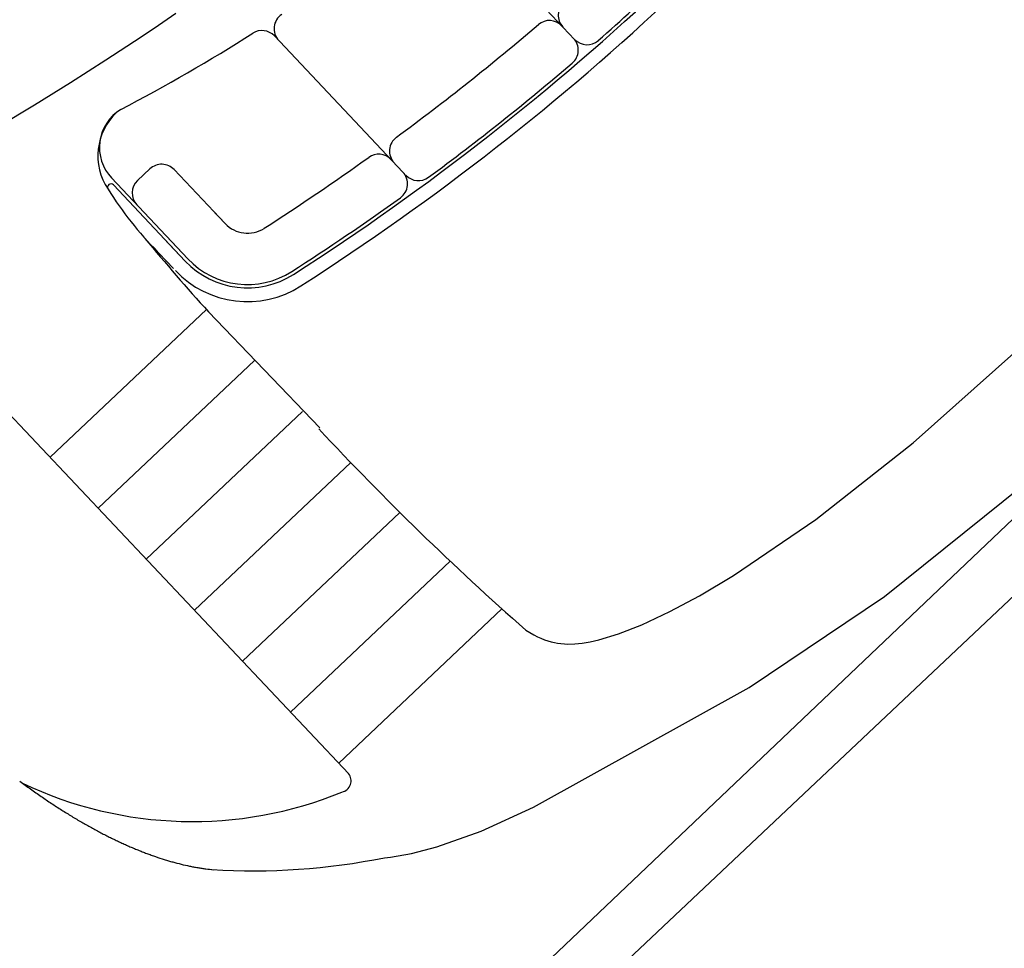
# Model space of a CAD drawing. Units: metres. Extents: x 300348 to 301657, y 4233123 to 4235983.
# Drawn here: x 301651 to 301655, y 4235725 to 4235728 of the extents above; entities that cross this region are included whole.
import ezdxf

# ---------------------------------------------------------------- set-up
doc = ezdxf.new("R2010")
doc.units = ezdxf.units.M
doc.header["$LTSCALE"] = 0.05
doc.header["$MEASUREMENT"] = 0
doc.layers.add('KRASP-LIM', color=7, linetype='Continuous')
doc.layers.add('Pezodromio_MP', color=30, linetype='Continuous')

msp = doc.modelspace()

# ---------------------------------------------------------------- linework, layer by layer
at = {"color": 8}
for p, q in [((301652.9046, 4235728.6888, 0.822), (301653.3308, 4235728.2372, 0.822)), ((301651.9584, 4235728.3267, 0.822), (301651.8988, 4235728.2855, 0.822)), ((301651.9584, 4235728.3267, 0.822), (301651.8988, 4235728.2855, 0.822)), ((301651.8988, 4235728.2855, 0.822), (301651.8388, 4235728.2449, 0.822)), ((301651.8988, 4235728.2855, 0.822), (301651.8388, 4235728.2449, 0.822)), ((301651.8388, 4235728.2449, 0.822), (301651.7178, 4235728.1652, 0.822)), ((301651.8388, 4235728.2449, 0.822), (301651.7178, 4235728.1652, 0.822)), ((301652.2976, 4235728.2491, 0.822), (301652.7399, 4235727.7806, 0.822)), ((301651.7178, 4235728.1652, 0.822), (301651.5955, 4235728.0874, 0.822)), ((301651.7178, 4235728.1652, 0.822), (301651.5955, 4235728.0874, 0.822)), ((301651.5955, 4235728.0874, 0.822), (301651.4715, 4235728.0112, 0.822)), ((301651.5955, 4235728.0874, 0.822), (301651.4715, 4235728.0112, 0.822)), ((301651.4715, 4235728.0112, 0.822), (301651.3465, 4235727.9366, 0.822)), ((301651.4715, 4235728.0112, 0.822), (301651.3465, 4235727.9366, 0.822)), ((301651.8266, 4235727.7511, 0.822), (301651.8694, 4235727.7915, 0.822)), ((301652.1278, 4235727.6035, 0.822), (301651.9526, 4235727.7891, 0.822)), ((301651.9994, 4235727.4823, 0.822), (301651.7372, 4235727.7602, 0.822)), ((301651.9909, 4235727.4743, 0.822), (301651.7436, 4235727.7362, 0.822)), ((301652.1278, 4235727.6035, 0.822), (301652.0807, 4235727.6534, 0.822)), ((301652.5529, 4235725.7109, 0.822), (301650.7569, 4235727.6137, 0.822)), ((301650.7569, 4235727.6137, 0.822), (301652.5529, 4235725.7109, 0.822)), ((301651.9909, 4235727.4743, 0.822), (301651.9175, 4235727.552, 0.822)), ((301651.9994, 4235727.4823, 0.822), (301651.9261, 4235727.5601, 0.822)), ((301651.95, 4235727.4491, 0.822), (301651.8763, 4235727.5271, 0.822)), ((301652.0637, 4235727.3074, 0.822), (301651.5255, 4235726.7994, 0.822)), ((301652.0706, 4235727.2998, 0.822), (301652.4545, 4235726.9008, 0.822)), ((301654.496, 4235726.8486, 0.822), (301654.8526, 4235727.1663, 0.822)), ((301652.229, 4235727.1318, 0.822), (301651.691, 4235726.624, 0.822)), ((301652.5529, 4235725.7109, 0.822), (301651.2422, 4235727.0995, 0.822)), ((301652.3944, 4235726.9563, 0.822), (301651.8566, 4235726.4486, 0.822)), ((301654.1612, 4235726.585, 0.822), (301654.496, 4235726.8486, 0.822)), ((301652.5601, 4235726.781, 0.822), (301652.0221, 4235726.2732, 0.822)), ((301654.397, 4235726.32, 0.822), (301654.8757, 4235726.7042, 0.822)), ((301654.397, 4235726.32, 0.822), (301654.8757, 4235726.7042, 0.822)), ((301652.7294, 4235726.6092, 0.822), (301652.1877, 4235726.0979, 0.822)), ((301653.8781, 4235726.3922, 0.822), (301654.1612, 4235726.585, 0.822)), ((301652.9029, 4235726.4413, 0.822), (301652.3532, 4235725.9225, 0.822)), ((301653.7604, 4235726.3223, 0.822), (301653.8781, 4235726.3922, 0.822)), ((301653.6585, 4235726.2681, 0.822), (301653.7604, 4235726.3223, 0.822)), ((301653.9311, 4235726.0074, 0.822), (301654.397, 4235726.32, 0.822)), ((301653.9311, 4235726.0074, 0.822), (301654.397, 4235726.32, 0.822)), ((301653.0807, 4235726.2775, 0.822), (301652.5188, 4235725.7471, 0.822)), ((301653.5619, 4235726.2232, 0.822), (301653.6585, 4235726.2681, 0.822)), ((301653.163, 4235726.2043, 0.822), (301653.19, 4235726.1882, 0.822)), ((301653.4814, 4235726.1918, 0.822), (301653.5619, 4235726.2232, 0.822)), ((301653.19, 4235726.1882, 0.822), (301653.2026, 4235726.1817, 0.822)), ((301653.2026, 4235726.1817, 0.822), (301653.2148, 4235726.1762, 0.822)), ((301653.2148, 4235726.1762, 0.822), (301653.2266, 4235726.1714, 0.822)), ((301653.2266, 4235726.1714, 0.822), (301653.2382, 4235726.1675, 0.822)), ((301653.2382, 4235726.1675, 0.822), (301653.2496, 4235726.1642, 0.822)), ((301653.2496, 4235726.1642, 0.822), (301653.261, 4235726.1615, 0.822)), ((301653.357, 4235726.1599, 0.822), (301653.3845, 4235726.1646, 0.822)), ((301653.3845, 4235726.1646, 0.822), (301653.4141, 4235726.1714, 0.822)), ((301653.4141, 4235726.1714, 0.822), (301653.4814, 4235726.1918, 0.822)), ((301653.261, 4235726.1615, 0.822), (301653.2724, 4235726.1595, 0.822)), ((301653.2724, 4235726.1595, 0.822), (301653.2838, 4235726.158, 0.822)), ((301653.2838, 4235726.158, 0.822), (301653.2954, 4235726.157, 0.822)), ((301653.2954, 4235726.157, 0.822), (301653.3071, 4235726.1566, 0.822)), ((301653.3071, 4235726.1566, 0.822), (301653.3314, 4235726.1573, 0.822)), ((301653.3314, 4235726.1573, 0.822), (301653.357, 4235726.1599, 0.822)), ((301653.1889, 4235725.595, 0.822), (301653.9311, 4235726.0074, 0.822)), ((301653.1889, 4235725.595, 0.822), (301653.9311, 4235726.0074, 0.822)), ((301653.0092, 4235725.513, 0.822), (301653.1889, 4235725.595, 0.822)), ((301653.0092, 4235725.513, 0.822), (301653.1889, 4235725.595, 0.822)), ((301652.8567, 4235725.4588, 0.822), (301653.0092, 4235725.513, 0.822)), ((301652.8567, 4235725.4588, 0.822), (301653.0092, 4235725.513, 0.822)), ((301652.7689, 4235725.4357, 0.822), (301652.8567, 4235725.4588, 0.822)), ((301652.7689, 4235725.4357, 0.822), (301652.8567, 4235725.4588, 0.822)), ((301651.8888, 4235725.425, 0.822), (301651.896, 4235725.4225, 0.822)), ((301651.896, 4235725.4225, 0.822), (301651.9034, 4235725.4201, 0.822)), ((301651.9034, 4235725.4201, 0.822), (301651.911, 4235725.4176, 0.822)), ((301651.911, 4235725.4176, 0.822), (301651.9184, 4235725.4153, 0.822)), ((301652.6763, 4235725.4213, 0.822), (301652.6975, 4235725.4232, 0.822)), ((301652.6763, 4235725.4213, 0.822), (301652.6975, 4235725.4232, 0.822)), ((301652.6975, 4235725.4232, 0.822), (301652.7689, 4235725.4357, 0.822)), ((301652.6975, 4235725.4232, 0.822), (301652.7689, 4235725.4357, 0.822))]:
    msp.add_line(p, q, dxfattribs=at)
msp.add_line((301655, 4235726.4718), (301616.667, 4235690.326))
for centre, radius, start, end in [((301647.6046, 4235734.8451, 0.822), 8.812, 302.68747, 324.00602), ((301647.6046, 4235734.8451, 0.822), 8.8591, 302.68747, 323.94214), ((301647.6046, 4235734.8451, 0.822), 8.8003, 311.29636, 315.39712), ((301653.3332, 4235728.3204, 0.822), 0.0588, 131.2825, 223.3467), ((301652.3551, 4235728.2739, 0.822), 0.0588, 123.5627, 223.3467), ((301653.2442, 4235728.2433, 0.822), 0.0588, 43.3467, 130.5054), ((301652.2548, 4235728.2087, 0.822), 0.0588, 43.3467, 122.4599), ((301647.6046, 4235734.8451, 0.822), 8.6238, 306.36159, 310.5054), ((301648.9199, 4235733.4516, 0.822), 6.1548, 297.57183, 302.45994), ((301653.2846, 4235728.2004, 0.822), 0.0588, 310.5245, 43.3467), ((301653.3736, 4235728.2776, 0.822), 0.0588, 223.3467, 311.2964), ((301647.6046, 4235734.8451, 0.822), 8.8003, 306.40883, 310.52453), ((301651.8484, 4235727.8652, 0.822), 0.1529, 121.3815, 223.3437), ((301651.8953, 4235727.8366, 0.822), 0.2052, 133.1785, 214.0151), ((301652.7524, 4235727.853, 0.822), 0.0588, 126.3616, 223.3467), ((301647.6046, 4235734.8451, 0.822), 8.6238, 302.68747, 305.57877), ((301652.6564, 4235727.7833, 0.822), 0.0588, 43.3467, 125.5788), ((301651.9098, 4235727.7487, 0.822), 0.0588, 43.3437, 133.3467), ((301652.6971, 4235727.7402, 0.822), 0.0588, 305.6314, 43.3467), ((301652.7931, 4235727.8099, 0.822), 0.0588, 223.3467, 306.4088), ((301651.7351, 4235727.7282, 0.822), 0.0118, 43.3437, 212.8513), ((301652.7457, 4235728.3552, 0.822), 1.201, 211.8265, 224.925), ((301651.867, 4235727.7084, 0.822), 0.0588, 133.3467, 223.3437), ((301647.6046, 4235734.8451, 0.822), 8.8003, 302.68747, 305.63136), ((301652.2048, 4235727.6761, 0.822), 0.1059, 223.3437, 302.6875), ((301652.2048, 4235727.6761, 0.822), 0.2941, 223.3437, 302.6875), ((301652.2048, 4235727.6761, 0.822), 0.2824, 223.3437, 302.6875), ((301652.2048, 4235727.6761, 0.822), 0.3412, 223.3437, 302.6875), ((301659.7269, 4235733.6699, 0.822), 9.9408, 222.94733, 228.67767), ((301653.1045, 4235727.9645, 0.822), 2.8339, 233.5549, 234.4825), ((301652.9537, 4235727.7528, 0.822), 2.574, 234.4769, 235.4721), ((301652.881, 4235727.6472, 0.822), 2.4458, 235.4718, 235.9812), ((301652.8247, 4235727.5637, 0.822), 2.3451, 235.9799, 236.4981), ((301652.7772, 4235727.4918, 0.822), 2.2589, 236.4965, 237.0327), ((301652.7245, 4235727.4103, 0.822), 2.1618, 237.0287, 237.5819), ((301652.6872, 4235727.3513, 0.822), 2.0921, 237.5787, 238.1449), ((301652.6374, 4235727.2707, 0.822), 1.9973, 238.1377, 238.7108), ((301652.6127, 4235727.2298, 0.822), 1.9495, 238.706, 239.2935), ((301652.5718, 4235727.1604, 0.822), 1.869, 239.2864, 239.8933), ((301652.5528, 4235727.1275, 0.822), 1.831, 239.8908, 240.4904), ((301652.5221, 4235727.0731, 0.822), 1.7685, 240.4887, 241.1111), ((301652.4982, 4235727.0298, 0.822), 1.719, 241.1114, 241.735), ((301652.4742, 4235726.9854, 0.822), 1.6686, 241.7372, 242.3797), ((301652.4481, 4235726.9356, 0.822), 1.6123, 242.3814, 243.0338), ((301652.428, 4235726.8962, 0.822), 1.5681, 243.0368, 243.6957), ((301652.4036, 4235726.8471, 0.822), 1.5133, 243.6973, 244.3718), ((301652.3852, 4235726.8087, 0.822), 1.4707, 244.374, 245.0601), ((301652.3649, 4235726.7651, 0.822), 1.4226, 245.0614, 245.7646), ((301652.3484, 4235726.7287, 0.822), 1.3826, 245.7668, 246.4789), ((301652.3314, 4235726.6896, 0.822), 1.34, 246.4811, 247.2048), ((301652.3191, 4235726.6608, 0.822), 1.3087, 247.211, 247.9496), ((301652.3008, 4235726.6158, 0.822), 1.2601, 247.954, 248.696), ((301652.2886, 4235726.585, 0.822), 1.227, 248.7024, 249.4552), ((301652.2717, 4235726.5399, 0.822), 1.1788, 249.4576, 250.2555), ((301652.2558, 4235726.4957, 0.822), 1.1318, 250.2544, 251.0798), ((301652.2252, 4235726.4019, 0.822), 1.0332, 252.7216, 253.5785), ((301652.2227, 4235726.3942, 0.822), 1.0251, 253.5944, 254.4526), ((301652.2007, 4235726.3156, 0.822), 0.9435, 254.4584, 256.2697), ((301652.1832, 4235726.244, 0.822), 0.8698, 256.2707, 258.2037), ((301652.1728, 4235726.1943, 0.822), 0.819, 258.208, 259.2238), ((301652.1672, 4235726.1656, 0.822), 0.7898, 259.2289, 260.2623), ((301652.1614, 4235726.1323, 0.822), 0.756, 260.2669, 261.3292), ((301652.1589, 4235726.1179, 0.822), 0.7414, 261.3525, 262.4212), ((301652.1476, 4235726.0332, 0.822), 0.6559, 262.4254, 264.8078)]:
    msp.add_arc(centre, radius, start, end, dxfattribs=at)
at = {"color": 8, "linetype": 'Continuous', "ltscale": 0.5}
for centre, radius, start, end in [((301657.0832, 4235731.8527, 0.822), 6.7716, 219.42219, 222.24858), ((301652.5218, 4235725.6862, 0.822), 0.0398, 282.0558, 38.4811), ((301652.0148, 4235726.9044, 0.822), 1.3587, 244.5419, 292.2885), ((301652.2237, 4235727.6678, 0.822), 2.2916, 266.4716, 281.3913)]:
    msp.add_arc(centre, radius, start, end, dxfattribs=at)
at = {"layer": 'KRASP-LIM', "color": 7, "linetype": 'ByBlock'}
for p in [(301639.4352, 4235711.9432), (301647.1568, 4235719.2839)]:
    msp.add_line(p, (301655, 4235726.7403), dxfattribs=at)
at = {"layer": 'Pezodromio_MP', "color": 7, "linetype": 'ByBlock'}
msp.add_lwpolyline([(301601.0435, 4235675.6529), (301601.0435, 4235675.6529), (301618.2954, 4235691.9696), (301639.4352, 4235711.9432), (301655, 4235726.7403)], dxfattribs=at)

doc.saveas('drawing.dxf')
